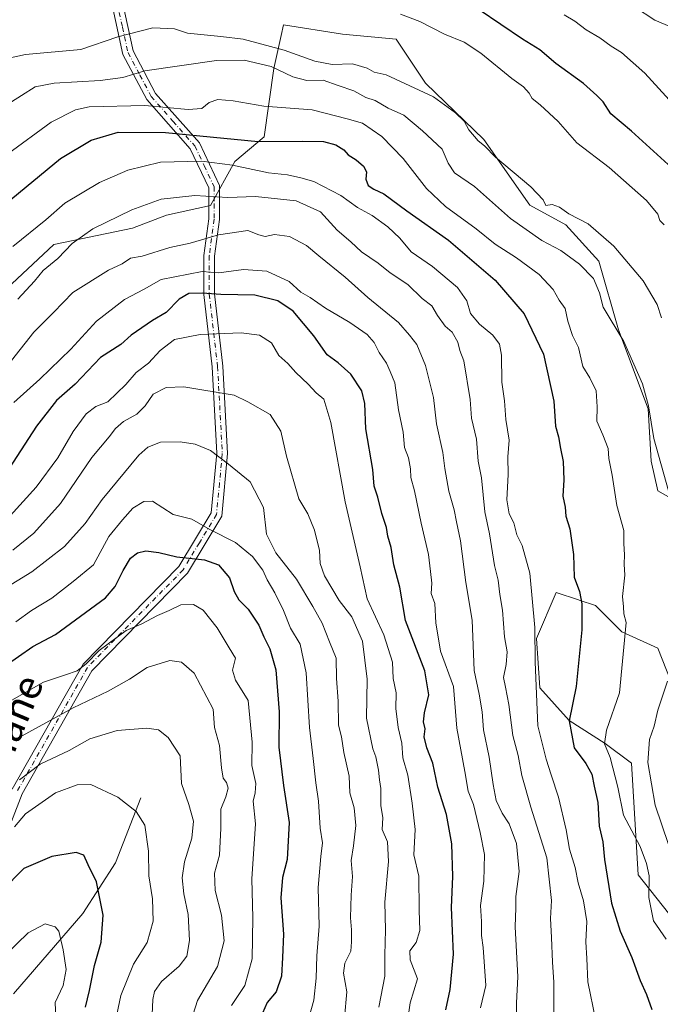
# Model space of a CAD drawing. Units: metres. Extents: x 668680 to 672146, y 4737436 to 4739833.
# Drawn here: x 671751 to 671930, y 4739278 to 4739554 of the extents above; entities that cross this region are included whole.
import ezdxf
from ezdxf.enums import TextEntityAlignment as Align

# ---------------------------------------------------------------- set-up
doc = ezdxf.new("R2010")
doc.units = ezdxf.units.M
doc.header["$MEASUREMENT"] = 0
doc.linetypes.add('DGN Style 4', pattern=[2.638475, 1.318413, -0.659207, 0.001648, -0.659207])
for name, color, linetype, lineweight in [('Arbolado forestal CxS', 92, 'Continuous', 0), ('Camino Cxs', 7, 'Continuous', 0), ('Camino eje', 30, 'DGN Style 4', 13), ('Corriente natural lineal', 142, 'Continuous', 13), ('Curva de nivel maestra', 30, 'Continuous', 30), ('Curva de nivel normal', 30, 'Continuous', 0), ('Matorral CxS', 135, 'Continuous', 0), ('Texto cartográfico', 7, 'Continuous', 0)]:
    doc.layers.add(name, color=color, linetype=linetype, lineweight=lineweight)
doc.styles.add('Style-Arial', font='txt')

# ---------------------------------------------------------------- blocks, each defined once
blk = doc.blocks.new('*U13')
at = {"layer": 'Arbolado forestal CxS', "color": 92, "linetype": 'Continuous', "lineweight": 0}
for points in [[(671741.5883, 4739473.0041, 943.5852), (671760.7233, 4739490.7847, 942.653), (671782.7729, 4739495.3787, 939.0611), (671792.2189, 4739499.0155, 939.1186), (671804.5349, 4739501.7533, 939.4707), (671811.3767, 4739514.0741, 946.8543), (671819.5869, 4739520.9199, 951.4964), (671822.3239, 4739540.0857, 961.0428), (671824.3639, 4739549.3027, 966.8329), (671825.0361, 4739552.3405, 967.3976), (671841.4817, 4739549.6695, 967.5224), (671856.5337, 4739548.3003, 967.708), (671864.7443, 4739535.9785, 965.4788), (671881.0799, 4739520.1837, 964.8276), (671893.9414, 4739501.8087, 963.9473), (671904.0483, 4739496.2957, 964.256), (671913.2351, 4739486.1899, 962.8112), (671918.7479, 4739466.8961, 959.6155), (671927.0166, 4739444.8463, 959.2631), (671927.9353, 4739430.1465, 958.2131), (671929.7723, 4739421.8775, 958.3236), (671936.2029, 4739418.2027, 960.5795)], [(671933.4467, 4739368.5895, 959.3948), (671929.7717, 4739377.7771, 957.7571), (671919.6657, 4739382.3713, 953.5527), (671912.3161, 4739389.7213, 950.8531), (671907.7773, 4739391.2339, 949.086), (671907.5371, 4739391.3141, 948.9897), (671901.2904, 4739393.3963, 946.402), (671895.7783, 4739380.5335, 944.2155), (671896.6969, 4739366.7527, 944.458), (671904.9647, 4739357.5647, 949.137), (671915.0717, 4739351.1337, 953.9833), (671922.4214, 4739345.6207, 957.2557), (671924.2583, 4739314.3833, 953.3355), (671938.0399, 4739296.9275, 956.1703)]]:
    blk.add_polyline3d(points, dxfattribs=at)

msp = doc.modelspace()

# ---------------------------------------------------------------- linework, layer by layer
at = {"layer": 'Arbolado forestal CxS', "color": 92, "linetype": 'Continuous', "lineweight": 0}
for points in [[(671741.5883, 4739473.0041, 943.5852), (671760.7233, 4739490.7847, 942.653), (671782.7729, 4739495.3787, 939.0611), (671792.2189, 4739499.0155, 939.1186), (671804.5349, 4739501.7533, 939.4707), (671811.3767, 4739514.0741, 946.8543), (671819.5869, 4739520.9199, 951.4964), (671822.3239, 4739540.0857, 961.0428), (671824.3639, 4739549.3027, 966.8329), (671825.0361, 4739552.3405, 967.3976), (671841.4817, 4739549.6695, 967.5224), (671856.5337, 4739548.3003, 967.708), (671864.7443, 4739535.9785, 965.4788), (671881.0799, 4739520.1837, 964.8276), (671893.9414, 4739501.8087, 963.9473), (671904.0483, 4739496.2957, 964.256), (671913.2351, 4739486.1899, 962.8112), (671918.7479, 4739466.8961, 959.6155), (671927.0166, 4739444.8463, 959.2631), (671927.9353, 4739430.1465, 958.2131), (671929.7723, 4739421.8775, 958.3236), (671936.2029, 4739418.2027, 960.5795)], [(671933.4467, 4739368.5895, 959.3948), (671929.7717, 4739377.7771, 957.7571), (671919.6657, 4739382.3713, 953.5527), (671912.3161, 4739389.7213, 950.8531), (671907.7773, 4739391.2339, 949.086), (671907.5371, 4739391.3141, 948.9897), (671901.2904, 4739393.3963, 946.402), (671895.7783, 4739380.5335, 944.2155), (671896.6969, 4739366.7527, 944.458), (671904.9647, 4739357.5647, 949.137), (671915.0717, 4739351.1337, 953.9833), (671922.4214, 4739345.6207, 957.2557), (671924.2583, 4739314.3833, 953.3355), (671938.0399, 4739296.9275, 956.1703)]]:
    msp.add_polyline3d(points, dxfattribs=at)
at = {"layer": 'Camino Cxs', "color": 7, "linetype": 'Continuous', "lineweight": 0}
for points in [[(671779.9501, 4739558.6201, 969.7043), (671782.9301, 4739545.0501, 965.1372), (671789.2101, 4739533.1301, 960.0501), (671801.4601, 4739519.2301, 952.388), (671807.0901, 4739507.3101, 946.8557), (671807.0701, 4739497.8401, 942.2541), (671805.7401, 4739487.5801, 939.974), (671805.7401, 4739476.9901, 935.6113), (671808.0601, 4739456.7901, 921.7646), (671809.3801, 4739432.3001, 915.0465), (671807.7301, 4739414.7501, 909.2059), (671798.1301, 4739398.8601, 903.2926), (671771.3701, 4739371.5201, 903.2965), (671751.8401, 4739337.0901, 897.2562), (671738.2701, 4739302.0001, 882.7782)], [(671779.9501, 4739558.6201, 969.7043), (671782.9301, 4739545.0501, 965.1372), (671789.2101, 4739533.1301, 960.0501), (671801.4601, 4739519.2301, 952.388), (671807.0901, 4739507.3101, 946.8557), (671807.0701, 4739497.8401, 942.2541), (671805.7401, 4739487.5801, 939.974), (671805.7401, 4739476.9901, 935.6113), (671808.0601, 4739456.7901, 921.7646), (671809.3801, 4739432.3001, 915.0465), (671807.7301, 4739414.7501, 909.2059), (671798.1301, 4739398.8601, 903.2926), (671771.3701, 4739371.5201, 903.2965), (671751.8401, 4739337.0901, 897.2562), (671738.2701, 4739302.0001, 882.7782)], [(671749.1201, 4739338.3801, 897.8734), (671768.9501, 4739373.3401, 903.9622), (671795.7401, 4739400.7101, 903.146), (671804.8001, 4739415.7201, 909.2469), (671806.3701, 4739432.3601, 912.2721), (671805.0701, 4739456.5401, 921.7171), (671802.7401, 4739476.8201, 936.3101), (671802.7401, 4739487.7701, 940.8801), (671804.0701, 4739498.0401, 941.3239), (671804.0801, 4739506.6401, 945.8566), (671798.9301, 4739517.5601, 949.2163), (671786.7301, 4739531.4101, 959.2135), (671780.0801, 4739544.0101, 965.974), (671776.9501, 4739558.3001, 970.0255)], [(671749.1201, 4739338.3801, 897.8734), (671768.9501, 4739373.3401, 903.9622), (671795.7401, 4739400.7101, 903.146), (671804.8001, 4739415.7201, 909.2469), (671806.3701, 4739432.3601, 912.2721), (671805.0701, 4739456.5401, 921.7171), (671802.7401, 4739476.8201, 936.3101), (671802.7401, 4739487.7701, 940.8801), (671804.0701, 4739498.0401, 941.3239), (671804.0801, 4739506.6401, 945.8566), (671798.9301, 4739517.5601, 949.2163), (671786.7301, 4739531.4101, 959.2135), (671780.0801, 4739544.0101, 965.974), (671776.9501, 4739558.3001, 970.0255)]]:
    msp.add_polyline3d(points, dxfattribs=at)
at = {"layer": 'Camino eje', "color": 30, "linetype": 'DGN Style 4', "lineweight": 13}
msp.add_polyline3d([(671777.1901, 4739576.3533, 972.606), (671778.4501, 4739572.3501, 971.3574), (671778.4501, 4739558.4601, 969.8194), (671779.9401, 4739551.6751, 968.3519), (671781.5051, 4739544.5301, 965.5207), (671784.8301, 4739538.2301, 963.9221), (671787.9701, 4739532.2701, 959.629), (671794.0701, 4739525.3451, 956.3117), (671800.1951, 4739518.3951, 950.7472), (671802.7701, 4739512.9351, 946.3463), (671805.5851, 4739506.9751, 946.3856), (671805.5751, 4739502.2401, 944.086), (671805.5701, 4739497.9401, 941.7936), (671804.2401, 4739487.6751, 940.4331), (671804.2401, 4739476.9051, 935.9616), (671806.5651, 4739456.6651, 921.759), (671807.8751, 4739432.3301, 913.3418), (671807.0901, 4739424.0101, 911.915), (671806.2651, 4739415.2351, 909.2376), (671801.4651, 4739407.2901, 907.3549), (671796.9351, 4739399.7851, 903.2692), (671770.1601, 4739372.4301, 903.9628), (671750.4801, 4739337.7351, 897.6053)], dxfattribs=at)
at = {"layer": 'Corriente natural lineal', "color": 142, "linetype": 'Continuous', "lineweight": 13}
msp.add_polyline3d([(671785.0901, 4739335.9201, 880.7665), (671777.9501, 4739317.7501, 876.1378), (671768.8301, 4739303.5801, 872.3362), (671749.4701, 4739281.0401, 864.4693)], dxfattribs=at)
at = {"layer": 'Curva de nivel maestra', "color": 30, "linetype": 'Continuous', "lineweight": 30, "flags": 128}
for points, elevation in [([(671932.62, 4739513.1801), (671922.43, 4739522.5801), (671916.65, 4739527.4001), (671914.47, 4739530.7301), (671912.73, 4739532.4801), (671908.96, 4739535.8501), (671901.23, 4739541.4701), (671896.74, 4739545.3101), (671891.89, 4739548.3401), (671879.72, 4739556.5001)], 975), ([(671741.16, 4739497.2701), (671762.6, 4739514.8601), (671771.18, 4739520.0601), (671778.7, 4739522.2201), (671791.96, 4739522.1801), (671817.88, 4739519.6901), (671830.35, 4739519.7201), (671836.19, 4739519.6401), (671839.61, 4739518.7301), (671841.91, 4739517.3601), (671843.13, 4739515.9201), (671845.38, 4739514.5001), (671847.4, 4739512.7901), (671848.24, 4739511.1201), (671848.06, 4739509.0601), (671848.67, 4739507.3601), (671850.29, 4739506.2701), (671853.1, 4739505.0401), (671859.48, 4739500.2701), (671871.22, 4739492.0001), (671884.22, 4739480.8301), (671892.34, 4739471.4101), (671897.74, 4739460.1601), (671900.66, 4739446.9201), (671901.11, 4739439.9501), (671901.98, 4739436.9901), (671902.54, 4739433.6701), (671903.27, 4739430.0801), (671903.48, 4739424.9601), (671903.2, 4739420.3401), (671903.86, 4739417.3301), (671903.98, 4739414.7801), (671905.1, 4739411.2401), (671906.16, 4739404.0301), (671906.32, 4739397.6801), (671907.83, 4739393.7001), (671908.45, 4739390.2601), (671908.49, 4739382.9701), (671906.95, 4739367.1001), (671904.94, 4739357.4401), (671906.36, 4739349.9401), (671909.59, 4739345.5201), (671911.28, 4739342.5301), (671911.91, 4739339.1801), (671912.95, 4739334.6201), (671913.39, 4739328.0301), (671914.33, 4739323.5701), (671914.88, 4739318.7101), (671916.8, 4739306.4601), (671919.24, 4739298.5801), (671922.5, 4739291.2401), (671924.8, 4739284.7701), (671926.6, 4739280.8801), (671928.1, 4739276.6901)], 950), ([(671870.44, 4739276.6301), (671871.66, 4739282.3001), (671872.58, 4739292.2001), (671871.99, 4739305.2201), (671872.42, 4739313.8901), (671872.16, 4739323.0801), (671870.66, 4739331.2701), (671868.22, 4739338.8901), (671866.81, 4739345.6201), (671865.08, 4739349.8801), (671864.33, 4739353.0001), (671864.63, 4739355.2701), (671864.2, 4739357.2301), (671864.43, 4739359.6901), (671865.64, 4739364.7201), (671864.57, 4739371.4501), (671859.12, 4739385.5701), (671857.6, 4739394.9101), (671855.93, 4739401.1201), (671855.11, 4739406.0301), (671854.24, 4739409.1401), (671853.86, 4739411.6401), (671852.54, 4739415.5001), (671851.37, 4739420.1201), (671850.41, 4739423.2101), (671850.02, 4739427.8101), (671848.09, 4739439.2201), (671847.76, 4739446.3401), (671846.91, 4739449.8601), (671843.86, 4739454.5601), (671840.28, 4739457.7301), (671837.2, 4739459.9701), (671833.47, 4739465.2201), (671827.68, 4739472.1401), (671823.44, 4739475.0801), (671816.99, 4739476.6601), (671807.47, 4739476.8201), (671802.2, 4739477.2001), (671798.5, 4739477.0601), (671795.83, 4739475.4901), (671792.16, 4739471.7601), (671788.36, 4739469.5201), (671782.36, 4739465.4001), (671779.49, 4739462.8001), (671773.83, 4739459.1601), (671766.66, 4739451.6801), (671761.46, 4739447.1601), (671755.88, 4739439.9501), (671744.81, 4739422.9501)], 925), ([(671746.83, 4739372.7001), (671754.84, 4739378.2601), (671761.23, 4739381.6301), (671775.18, 4739391.9401), (671777.94, 4739395.1001), (671780.17, 4739399.6001), (671782.19, 4739403.0201), (671784.17, 4739404.5201), (671786.51, 4739405.1101), (671790.16, 4739404.6001), (671795.16, 4739403.4201), (671802.89, 4739402.5801), (671806.8, 4739401.1501), (671809.92, 4739397.5501), (671811.18, 4739393.6801), (671812.5, 4739391.3301), (671815.12, 4739388.7001), (671818.09, 4739384.2401), (671819.52, 4739381.0301), (671821.21, 4739377.6201), (671822.87, 4739371.7701), (671823.76, 4739359.9601), (671823.66, 4739350.1401), (671825.04, 4739339.3401), (671826.55, 4739329.0501), (671825.99, 4739318.7001), (671824.71, 4739313.5801), (671824.22, 4739307.9001), (671824.99, 4739297.7701), (671824.77, 4739291.2601), (671824.44, 4739286.0101), (671822.92, 4739281.6101), (671820.4, 4739278.5901), (671818.48, 4739274.1801)], 900), ([(671769.62, 4739277.3001), (671770.76, 4739281.9701), (671772.1, 4739288.9701), (671773.98, 4739295.4801), (671774.58, 4739303.0401), (671772.65, 4739312.4401), (671770.37, 4739317.1701), (671769.12, 4739319.8501), (671766.98, 4739320.6201), (671760.16, 4739319.5401), (671752.31, 4739316.1401), (671746.15, 4739309.9001)], 875)]:
    msp.add_lwpolyline(points, dxfattribs=dict(at, elevation=elevation))
at = {"layer": 'Curva de nivel normal', "color": 30, "linetype": 'Continuous', "lineweight": 0, "flags": 128}
for points, elevation in [([(671961.62, 4739559.2201), (671955.51, 4739553.4401), (671947.14, 4739550.0101), (671941.81, 4739549.5301), (671935.87, 4739550.7201), (671928.96, 4739553.6001), (671923.21, 4739557.3301)], 985), ([(671857.76, 4739555.3101), (671863.12, 4739553.2001), (671870.04, 4739549.6901), (671875.61, 4739547.4101), (671880.24, 4739544.3701), (671888.86, 4739537.3101), (671892.2, 4739534.9901), (671893.75, 4739533.2001), (671894.64, 4739531.6601), (671896.87, 4739529.9501), (671901.86, 4739525.2301), (671907.07, 4739519.3001), (671916.14, 4739512.3301), (671926.58, 4739503.1501), (671929.81, 4739499.3201), (671930.35, 4739497.4901), (671931.5, 4739496.2901)], 970), ([(671903.53, 4739555.0601), (671906.56, 4739553.3601), (671909.75, 4739550.8801), (671913.54, 4739548.6701), (671916.71, 4739546.3801), (671919.61, 4739544.5601), (671926.09, 4739538.7601), (671935.92, 4739528.0501), (671941.52, 4739522.9801), (671945.38, 4739521.0701), (671948.06, 4739520.6901), (671950.47, 4739521.2001), (671954.14, 4739523.4001), (671958.47, 4739527.0001), (671963.54, 4739530.2501), (671966.32, 4739533.4401), (671967.87, 4739536.9401), (671969.88, 4739539.3801), (671970.64, 4739542.0301), (671970.7, 4739545.3801), (671971.86, 4739549.7001), (671974.26, 4739555.6601)], 980), ([(671742, 4739541.6601), (671752.83, 4739544.0201), (671768.33, 4739545.3601), (671778.62, 4739548.9301), (671788.44, 4739551.4501), (671794.55, 4739551.1401), (671798.16, 4739549.9601), (671807.48, 4739549.0301), (671813.72, 4739548.3001), (671825.19, 4739545.2601), (671833.74, 4739542.1501), (671838.64, 4739541.2401), (671844.32, 4739541.3901), (671848.38, 4739540.1601), (671850.4, 4739539.0601), (671853.74, 4739538.3301), (671867.02, 4739532.1401), (671873.18, 4739527.6301), (671875.56, 4739525.3101), (671876.9, 4739522.9201), (671879.52, 4739519.8201), (671881.29, 4739518.4001), (671884.38, 4739515.2401), (671894.2, 4739506.9501), (671897.72, 4739503.2801), (671898.4, 4739501.7201), (671900.16, 4739502.0101), (671902.27, 4739501.2601), (671904.84, 4739499.3801), (671910.28, 4739496.6401), (671917.45, 4739490.3801), (671925.68, 4739480.6801), (671929.6, 4739474.0601), (671930.78, 4739470.2801)], 965), ([(671747.83, 4739530.1301), (671755.49, 4739534.9801), (671760.83, 4739535.9801), (671773.71, 4739536.7101), (671780.04, 4739537.6001), (671786.22, 4739539.4201), (671806.22, 4739542.3201), (671814.01, 4739542.4501), (671821.52, 4739540.6401), (671827.62, 4739537.7401), (671831.58, 4739536.7001), (671836.1, 4739536.8401), (671840.31, 4739535.2801), (671844.7, 4739533.8301), (671848.01, 4739531.9701), (671850.7, 4739531.1001), (671854.28, 4739529.0001), (671858.71, 4739527.0601), (671863.92, 4739522.6401), (671869.45, 4739517.5101), (671871.11, 4739513.5401), (671872.83, 4739510.8601), (671878.42, 4739507.0101), (671888.56, 4739498.1401), (671897.31, 4739491.9701), (671902.64, 4739489.1001), (671907.85, 4739485.3001), (671911.73, 4739481.2801), (671913.42, 4739477.2601), (671914.42, 4739473.3101), (671920.22, 4739463.7001), (671925.48, 4739451.8001), (671927.14, 4739445.6601), (671928.68, 4739436.4801), (671932.73, 4739421.8701)], 960), ([(671932.13, 4739296.3401), (671928.58, 4739301.4601), (671927.25, 4739308.0601), (671927.36, 4739314.1101), (671926.6, 4739317.5401), (671924.83, 4739322.2901), (671920.12, 4739331.0601), (671918.6, 4739338.9301), (671916.47, 4739347.1801), (671914.85, 4739351.0601), (671915.38, 4739354.8401), (671919.05, 4739365.2901), (671920.87, 4739385.0301), (671920.25, 4739387.4201), (671920.11, 4739389.3701), (671919.84, 4739392.3001), (671920.5, 4739398.2901), (671920.36, 4739401.3801), (671920.44, 4739403.9201), (671920.29, 4739407.1001), (671920.28, 4739410.7901), (671918.27, 4739417.7401), (671916.99, 4739426.2801), (671916.06, 4739430.9501), (671915.83, 4739433.7001), (671914.41, 4739437.5501), (671912.66, 4739441.3301), (671912.8, 4739445.3901), (671912.49, 4739449.8301), (671910.71, 4739453.5201), (671908.82, 4739456.6201), (671907.53, 4739462.0101), (671905.89, 4739465.3601), (671904.58, 4739469.3801), (671903.81, 4739472.9401), (671902.16, 4739475.2801), (671900.43, 4739478.2201), (671896.6, 4739482.3901), (671890.24, 4739487.0501), (671884.2, 4739490.8701), (671878.9, 4739495.1901), (671870.38, 4739501.4401), (671865.03, 4739506.4901), (671858.5, 4739514.8501), (671852.55, 4739521.0401), (671847.07, 4739524.7901), (671842.83, 4739526.0201), (671833.04, 4739528.5001), (671819.48, 4739529.5501), (671810.94, 4739531.0401), (671806.65, 4739531.3601), (671804.19, 4739530.5801), (671802.16, 4739528.8901), (671798.3, 4739528.5601), (671786.16, 4739529.7501), (671770.61, 4739529.3901), (671766.77, 4739528.5201), (671759.98, 4739525.0401), (671747.78, 4739516.1001)], 955), ([(671749.3, 4739490.2301), (671758.49, 4739497.7601), (671763.83, 4739502.3501), (671773.49, 4739508.2101), (671781.49, 4739511.6601), (671790.59, 4739513.8601), (671802.03, 4739514.1401), (671810.69, 4739512.9801), (671820.82, 4739510.8701), (671826.15, 4739510.3401), (671829.82, 4739509.4901), (671833.53, 4739508.4901), (671841.08, 4739504.5701), (671845.76, 4739501.1401), (671849.82, 4739498.9201), (671854.22, 4739495.7601), (671857.55, 4739492.5601), (671860.76, 4739488.8001), (671866.68, 4739484.7001), (671873.68, 4739478.7401), (671876.3, 4739475.0501), (671877.37, 4739471.4901), (671879.84, 4739468.4801), (671883.59, 4739465.4201), (671885.48, 4739462.9501), (671886, 4739459.8601), (671886.15, 4739452.2801), (671886.89, 4739447.0801), (671887.24, 4739441.8701), (671888.14, 4739436.0401), (671887.83, 4739431.3401), (671887.86, 4739426.4201), (671887.52, 4739419.3201), (671888.17, 4739415.3801), (671889.47, 4739412.9101), (671890.32, 4739409.5501), (671891.8, 4739406.5801), (671893.92, 4739398.8001), (671895.35, 4739383.6301), (671895.42, 4739373.8801), (671896.2, 4739356.1001), (671898.56, 4739346.7701), (671899.87, 4739342.3401), (671902.01, 4739336.1601), (671904.13, 4739326.9401), (671905.07, 4739321.5501), (671906.64, 4739316.4601), (671907.5, 4739312.1501), (671908.98, 4739307.1401), (671909.85, 4739301.2901), (671909.58, 4739295.6201), (671909.9, 4739290.9601), (671910.16, 4739284.4601), (671912.32, 4739273.9301)], 945), ([(671750.7, 4739475.5401), (671755.3, 4739480.5601), (671757.73, 4739483.5101), (671761.89, 4739486.9101), (671765.83, 4739491.0701), (671771.68, 4739495.1601), (671782.56, 4739500.5501), (671790.76, 4739503.4601), (671800.16, 4739504.5401), (671809.41, 4739503.9501), (671817.13, 4739504.2801), (671828.56, 4739503.0201), (671835.37, 4739499.9801), (671840.04, 4739494.8601), (671843.82, 4739491.5801), (671846.82, 4739488.7601), (671851.48, 4739485.6301), (671854.82, 4739482.9001), (671859.8, 4739479.6201), (671863.84, 4739475.7301), (671866.51, 4739473.6301), (671868.13, 4739470.9201), (671870.29, 4739467.9901), (671872.19, 4739466.3001), (671873.79, 4739463.5101), (671874.34, 4739461.1501), (671875.43, 4739458.2301), (671877.28, 4739447.4401), (671877.6, 4739442.1601), (671879.05, 4739436.3201), (671879.52, 4739430.1701), (671880.45, 4739425.4601), (671881.37, 4739416.0101), (671882.7, 4739409.8001), (671884.08, 4739400.9501), (671885.11, 4739396.8201), (671885.56, 4739392.8301), (671886.3, 4739388.4301), (671886.88, 4739381.0201), (671887.59, 4739376.8401), (671887.34, 4739373.2401), (671886.54, 4739369.6201), (671887.17, 4739366.9401), (671888.08, 4739362.0401), (671889.2, 4739353.3401), (671890.66, 4739347.8001), (671891.73, 4739342.2001), (671894.22, 4739333.3601), (671898.66, 4739319.1401), (671900.05, 4739307.1901), (671899.7, 4739302.1801), (671900.04, 4739296.8401), (671900.26, 4739289.9601), (671900.68, 4739284.3501), (671900.68, 4739276.0401)], 940), ([(671748.89, 4739458.3701), (671755.14, 4739466.2801), (671760.66, 4739471.7501), (671766.08, 4739477.3601), (671776, 4739483.6501), (671779.83, 4739485.4001), (671782.16, 4739487.0001), (671785.49, 4739487.5901), (671793.16, 4739489.9601), (671798.9, 4739491.1901), (671806.82, 4739493.5101), (671814.99, 4739494.7701), (671818.11, 4739493.5501), (671819.88, 4739493.1001), (671822.47, 4739493.6401), (671826.7, 4739493.0801), (671831.43, 4739490.5301), (671834.87, 4739487.6501), (671842.24, 4739481.7101), (671848.65, 4739475.9401), (671857.22, 4739469.0101), (671860.31, 4739465.4401), (671862.36, 4739462.8201), (671864.74, 4739456.9901), (671866.95, 4739448.0301), (671867.78, 4739440.6101), (671869.63, 4739432.5701), (671870.14, 4739428.1101), (671871.28, 4739421.7301), (671872.81, 4739416.5901), (671873.43, 4739413.1701), (671874.54, 4739407.8301), (671876.04, 4739396.1701), (671877.81, 4739385.6301), (671878.39, 4739371.6001), (671879.74, 4739364.9001), (671880.57, 4739360.0401), (671880.94, 4739354.9701), (671882.56, 4739347.2701), (671883.64, 4739339.6401), (671884.56, 4739335.2201), (671886.23, 4739331.6601), (671888.14, 4739328.6101), (671890.22, 4739323.1501), (671890.94, 4739315.3401), (671889.99, 4739308.2901), (671890.02, 4739305.1601), (671889.81, 4739299.7801), (671890.55, 4739285.8101), (671890.24, 4739278.5101), (671890.21, 4739270.6001)], 935), ([(671749.51, 4739446.5901), (671756.83, 4739453.1101), (671765.49, 4739461.5001), (671772.67, 4739469.3601), (671780.52, 4739475.4501), (671786.06, 4739478.3001), (671790.74, 4739481.0601), (671802.26, 4739483.3001), (671806.94, 4739482.8501), (671813.82, 4739483.7901), (671820.34, 4739483.3901), (671826.56, 4739480.4601), (671829.88, 4739477.5201), (671832.44, 4739475.9801), (671836.76, 4739473.0101), (671843.6, 4739469.0101), (671848.4, 4739465.6001), (671850.37, 4739463.3601), (671851.76, 4739460.5501), (671853.84, 4739457.5601), (671854.87, 4739455.3001), (671856.2, 4739452.0801), (671857.16, 4739444.5801), (671858.46, 4739438.2601), (671858.88, 4739434.0101), (671860.01, 4739431.1401), (671860.59, 4739428.0501), (671860.66, 4739425.5601), (671861.67, 4739421.8701), (671863.54, 4739412.7801), (671865.59, 4739404.0501), (671866.1, 4739399.2401), (671866.53, 4739395.9901), (671866.36, 4739393.1601), (671867.39, 4739390.3001), (671867.61, 4739384.8801), (671868.9, 4739376.9601), (671872.57, 4739367.0701), (671873.54, 4739355.4401), (671875.79, 4739343.2601), (671876.68, 4739337.8201), (671878.21, 4739334.0301), (671880, 4739326.2001), (671881.28, 4739320.1001), (671881.06, 4739312.6001), (671880.15, 4739305.8101), (671880.4, 4739301.2901), (671880.42, 4739297.4301), (671880.85, 4739293.9901), (671881.62, 4739283.4201), (671880.16, 4739277.1301)], 930), ([(671859.32, 4739270.6301), (671860.44, 4739278.5301), (671862.52, 4739285.3001), (671860.42, 4739290.5901), (671860.32, 4739293.1401), (671862.18, 4739295.4601), (671863.14, 4739298.8101), (671862.94, 4739304.5001), (671862.91, 4739313.9601), (671861.46, 4739319.9601), (671861.89, 4739327.0901), (671861.02, 4739334.4501), (671859.78, 4739342.2501), (671858.38, 4739347.1501), (671858.08, 4739351.2601), (671857.09, 4739355.6201), (671856.45, 4739360.9601), (671856.5, 4739365.2901), (671855.7, 4739369.2901), (671855.47, 4739373.8901), (671853.07, 4739381.5801), (671848.46, 4739391.6001), (671846.47, 4739400.5901), (671842.28, 4739418.8001), (671838.25, 4739441.0001), (671836.27, 4739447.4801), (671834.17, 4739449.3001), (671831.93, 4739451.7201), (671828.48, 4739454.9501), (671826.21, 4739457.4801), (671823.67, 4739459.7401), (671821.68, 4739463.3201), (671818.31, 4739465.4701), (671813.14, 4739466.0901), (671801.66, 4739465.6601), (671794.52, 4739464.2301), (671790.46, 4739461.1601), (671787.24, 4739457.6101), (671783.74, 4739454.9501), (671780.92, 4739451.6101), (671775.85, 4739446.7601), (671772.49, 4739445.4701), (671769.83, 4739443.4501), (671766.16, 4739438.4801), (671761.83, 4739431.0701), (671755.83, 4739422.9201), (671748.48, 4739414.8901)], 920), ([(671749.24, 4739405.2601), (671755.14, 4739409.9701), (671762.6, 4739418.3501), (671771.39, 4739431.2201), (671776.25, 4739436.9501), (671777.95, 4739439.2801), (671780.19, 4739441.2801), (671783.94, 4739443.2801), (671786.31, 4739445.6101), (671788.57, 4739448.9101), (671792.17, 4739450.8301), (671797.16, 4739451.0101), (671811.2, 4739448.6601), (671815.04, 4739446.8001), (671821.27, 4739443.2601), (671824.25, 4739438.6101), (671825.82, 4739431.6101), (671829.31, 4739419.6401), (671831.85, 4739415.3801), (671833.64, 4739410.8501), (671835.07, 4739405.1301), (671835.3, 4739401.4901), (671836.49, 4739398.0801), (671840.59, 4739391.1301), (671844.13, 4739386.5901), (671847.12, 4739379.8201), (671848.38, 4739369.1001), (671848.2, 4739358.2401), (671850.01, 4739349.6401), (671850.82, 4739347.3901), (671851.61, 4739343.6601), (671851.85, 4739341.0001), (671852.26, 4739338.5501), (671852.28, 4739333.8001), (671852.82, 4739330.3201), (671852.63, 4739327.1001), (671854.11, 4739323.5801), (671854.41, 4739318.1101), (671853.32, 4739306.7301), (671853.56, 4739298.9601), (671853.32, 4739291.9001), (671853.39, 4739286.0001), (671851.68, 4739277.3701)], 915), ([(671842.04, 4739274.3501), (671842.72, 4739281.6601), (671841.76, 4739286.8201), (671842.15, 4739289.6301), (671843.87, 4739292.9601), (671844.02, 4739295.6201), (671844.04, 4739298.9601), (671843.73, 4739302.2901), (671843.96, 4739308.7101), (671844.35, 4739313.8701), (671843.9, 4739318.3701), (671844.64, 4739322.4501), (671845.22, 4739328.2201), (671844.74, 4739333.1601), (671843.61, 4739337.2901), (671843.42, 4739341.9601), (671841.87, 4739348.6201), (671841.2, 4739352.9601), (671840.42, 4739356.2901), (671840.28, 4739362.9601), (671839.8, 4739369.3001), (671839.7, 4739375.0101), (671837.85, 4739379.6401), (671835.85, 4739384.8401), (671833.19, 4739389.5301), (671828.64, 4739397.1601), (671822.83, 4739404.4701), (671820.23, 4739409.6901), (671819.45, 4739417.1701), (671815.67, 4739424.4201), (671809.6, 4739429.3001), (671804.62, 4739433.1901), (671800.3, 4739434.9501), (671796.13, 4739435.6101), (671790.57, 4739435.4801), (671787.02, 4739434.1101), (671784.52, 4739431.8501), (671774.27, 4739419.4801), (671769.52, 4739412.7601), (671763.69, 4739406.3201), (671754.61, 4739399.2101), (671743.41, 4739392.3501)], 910), ([(671750.08, 4739385.2301), (671754.49, 4739388.3401), (671760.16, 4739391.8001), (671766.16, 4739396.5101), (671771.83, 4739401.1901), (671776.16, 4739409.1101), (671779.91, 4739413.7801), (671782.81, 4739417.0301), (671785.89, 4739418.9201), (671788.32, 4739418.9901), (671794.16, 4739415.2401), (671799.34, 4739413.9101), (671804.38, 4739411.0001), (671811.6, 4739407.3901), (671816.31, 4739403.5201), (671819.19, 4739399.6601), (671820.43, 4739396.9801), (671822.55, 4739393.3501), (671824.97, 4739388.3401), (671827, 4739383.4501), (671829.69, 4739378.9601), (671831.38, 4739370.9601), (671832.29, 4739355.6601), (671833.33, 4739346.9601), (671834.08, 4739340.0901), (671834.84, 4739335.0001), (671835.28, 4739327.4001), (671835.95, 4739323.3301), (671835.41, 4739319.4901), (671834.72, 4739310.8401), (671834.97, 4739299.9601), (671834.36, 4739291.6601), (671834.18, 4739285.4201), (671833.53, 4739279.3301), (671832.03, 4739273.9701)], 905), ([(671743.49, 4739360.2201), (671757.83, 4739368.2801), (671764.03, 4739370.3601), (671767.24, 4739371.4501), (671769.81, 4739373.4801), (671773.44, 4739377.1801), (671780.96, 4739382.7901), (671785.36, 4739384.6201), (671789.75, 4739386.9301), (671792.99, 4739388.3201), (671796.28, 4739389.9801), (671799.83, 4739390.0901), (671802.56, 4739388.4401), (671806.4, 4739383.5001), (671809.83, 4739377.9601), (671811.61, 4739375.0501), (671810.75, 4739371.6501), (671811.59, 4739368.9101), (671815.14, 4739363.1601), (671816.28, 4739351.4901), (671816.16, 4739345.0201), (671817.25, 4739339.9601), (671817.09, 4739337.2901), (671816.48, 4739334.9601), (671817.19, 4739328.6201), (671816.16, 4739313.2901), (671816.45, 4739302.3601), (671816.22, 4739290.8901), (671814.14, 4739283.4301), (671810.49, 4739277.8201)], 895), ([(671750.83, 4739352.7001), (671766.18, 4739361.1001), (671775.97, 4739365.7601), (671781.95, 4739369.1901), (671786.83, 4739372.4401), (671793.16, 4739374.3401), (671796.49, 4739373.9201), (671799.99, 4739370.7801), (671805.29, 4739360.7901), (671805.73, 4739355.6201), (671807.12, 4739350.6201), (671807.64, 4739344.2901), (671808.12, 4739341.4601), (671809.06, 4739340.2201), (671809.49, 4739338.6201), (671808.89, 4739336.2201), (671807.47, 4739332.7901), (671807.47, 4739327.4301), (671807.12, 4739319.9201), (671805.7, 4739314.8301), (671805.88, 4739310.0101), (671807.64, 4739303.1001), (671808.38, 4739295.9301), (671806.58, 4739288.7201), (671800.95, 4739279.1801), (671797.86, 4739269.5101)], 890), ([(671932.45, 4739368.6201), (671929.77, 4739360.4201), (671928.7, 4739356.0101), (671927.43, 4739352.2101), (671926.92, 4739345.8201), (671928.99, 4739333.9001), (671932.72, 4739322.8601)], 960), ([(671751.1, 4739340.9601), (671756.9, 4739345.3401), (671764.98, 4739349.1701), (671770.8, 4739352.4501), (671778.49, 4739354.7501), (671786.8, 4739355.4701), (671790.07, 4739354.9301), (671792.72, 4739352.8501), (671796.13, 4739347.6601), (671796.49, 4739339.9001), (671798.49, 4739334.0301), (671799.81, 4739329.3901), (671799.31, 4739324.6201), (671797.29, 4739318.0201), (671796.65, 4739313.5501), (671797.09, 4739309.1001), (671798.36, 4739303.2601), (671798.7, 4739296.0301), (671797.97, 4739291.6301), (671795.85, 4739288.7701), (671790.91, 4739284.5301), (671788.92, 4739281.7101), (671788.45, 4739279.4401), (671788, 4739268.9701)], 885), ([(671749.76, 4739327.8401), (671752.77, 4739331.4201), (671761.21, 4739337.3601), (671767.3, 4739339.6001), (671771.09, 4739339.6801), (671778.64, 4739336.1501), (671783.74, 4739332.1001), (671786.2, 4739328.2401), (671787.23, 4739321.0001), (671787.31, 4739314.1101), (671788.33, 4739307.6801), (671788.52, 4739301.3601), (671786.81, 4739295.4301), (671783.03, 4739289.3201), (671779.48, 4739280.6201), (671777.99, 4739273.5401)], 880), ([(671747.16, 4739291.9201), (671753.51, 4739298.1701), (671758.34, 4739300.7001), (671761.08, 4739299.7801), (671762.1, 4739298.6401), (671763.32, 4739293.3601), (671764.2, 4739287.9001), (671763.34, 4739283.3701), (671761.07, 4739278.6301), (671761.38, 4739272.3001)], 870)]:
    msp.add_lwpolyline(points, dxfattribs=dict(at, elevation=elevation))
at = {"layer": 'Matorral CxS', "color": 135, "linetype": 'Continuous', "lineweight": 0}
for points in [[(671936.2029, 4739418.2027, 960.5795), (671929.7723, 4739421.8775, 958.3236), (671927.9353, 4739430.1465, 958.2131), (671927.0166, 4739444.8463, 959.2631), (671918.7479, 4739466.8961, 959.6155), (671913.2351, 4739486.1899, 962.8112), (671904.0483, 4739496.2957, 964.256), (671893.9414, 4739501.8087, 963.9473), (671881.0799, 4739520.1837, 964.8276), (671864.7443, 4739535.9785, 965.4788), (671856.5337, 4739548.3003, 967.708), (671841.4817, 4739549.6695, 967.5224), (671825.0361, 4739552.3405, 967.3976), (671824.3639, 4739549.3027, 966.8329), (671822.3239, 4739540.0857, 961.0428), (671819.5869, 4739520.9199, 951.4964), (671811.3767, 4739514.0741, 946.8543), (671804.5349, 4739501.7533, 939.4707), (671792.2189, 4739499.0155, 939.1186), (671782.7729, 4739495.3787, 939.0611), (671760.7233, 4739490.7847, 942.653), (671741.5883, 4739473.0041, 943.5852)], [(671741.5883, 4739473.0041, 943.5852), (671760.7233, 4739490.7847, 942.653), (671782.7729, 4739495.3787, 939.0611), (671792.2189, 4739499.0155, 939.1186), (671804.5349, 4739501.7533, 939.4707), (671811.3767, 4739514.0741, 946.8543), (671819.5869, 4739520.9199, 951.4964), (671822.3239, 4739540.0857, 961.0428), (671824.3639, 4739549.3027, 966.8329), (671825.0361, 4739552.3405, 967.3976), (671841.4817, 4739549.6695, 967.5224), (671856.5337, 4739548.3003, 967.708), (671864.7443, 4739535.9785, 965.4788), (671881.0799, 4739520.1837, 964.8276), (671893.9414, 4739501.8087, 963.9473), (671904.0483, 4739496.2957, 964.256), (671913.2351, 4739486.1899, 962.8112), (671918.7479, 4739466.8961, 959.6155), (671927.0166, 4739444.8463, 959.2631), (671927.9353, 4739430.1465, 958.2131), (671929.7723, 4739421.8775, 958.3236), (671936.2029, 4739418.2027, 960.5795)], [(671938.0399, 4739296.9275, 956.1703), (671924.2583, 4739314.3833, 953.3355), (671922.4214, 4739345.6207, 957.2557), (671915.0717, 4739351.1337, 953.9833), (671904.9647, 4739357.5647, 949.137), (671896.6969, 4739366.7527, 944.458), (671895.7783, 4739380.5335, 944.2155), (671901.2904, 4739393.3963, 946.402), (671907.5371, 4739391.3141, 948.9897), (671907.7773, 4739391.2339, 949.086), (671912.3161, 4739389.7213, 950.8531), (671919.6657, 4739382.3713, 953.5527), (671929.7717, 4739377.7771, 957.7571), (671933.4467, 4739368.5895, 959.3948)], [(671933.4467, 4739368.5895, 959.3948), (671929.7717, 4739377.7771, 957.7571), (671919.6657, 4739382.3713, 953.5527), (671912.3161, 4739389.7213, 950.8531), (671907.7773, 4739391.2339, 949.086), (671907.5371, 4739391.3141, 948.9897), (671901.2904, 4739393.3963, 946.402), (671895.7783, 4739380.5335, 944.2155), (671896.6969, 4739366.7527, 944.458), (671904.9647, 4739357.5647, 949.137), (671915.0717, 4739351.1337, 953.9833), (671922.4214, 4739345.6207, 957.2557), (671924.2583, 4739314.3833, 953.3355), (671938.0399, 4739296.9275, 956.1703)]]:
    msp.add_polyline3d(points, dxfattribs=at)

# ---------------------------------------------------------------- block references
at = {"layer": 'Arbolado forestal CxS', "color": 92, "linetype": 'Continuous', "lineweight": 0}
msp.add_blockref('*U13', (0, 0), dxfattribs=at)

# ---------------------------------------------------------------- texts
at = {"layer": 'Texto cartográfico', "color": 7, "linetype": 'Continuous', "lineweight": 0, "style": 'Style-Arial'}
msp.add_text('Camino de Mariañe', height=8, rotation=67.212206, dxfattribs=at).set_placement((671735.3009, 4739324.3402), align=Align.MIDDLE_CENTER)

doc.saveas('drawing.dxf')
